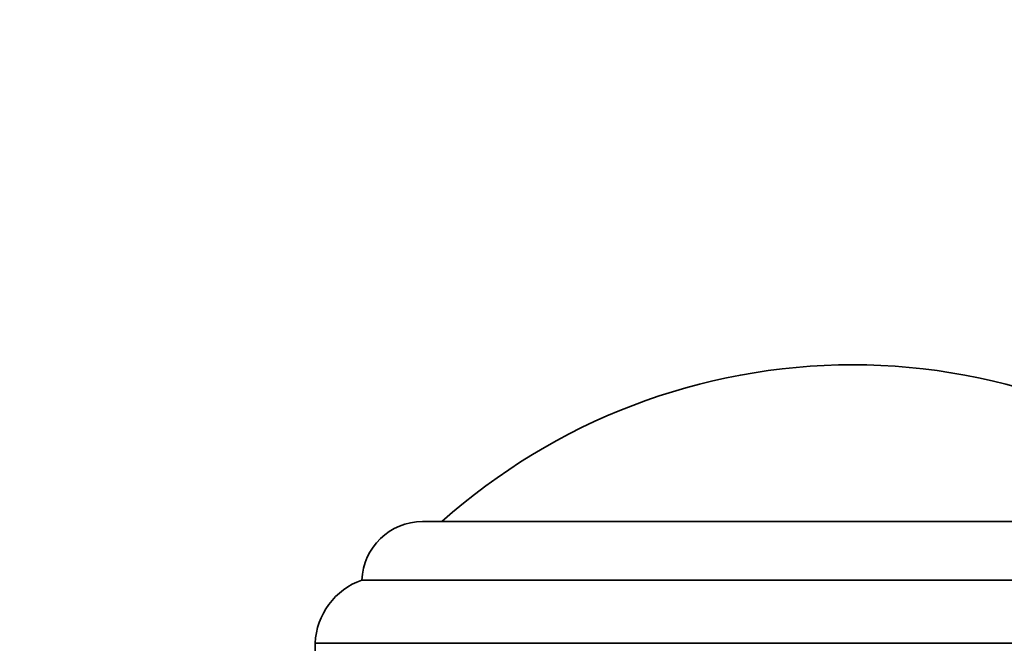
# Model space of a CAD drawing. Units: millimetres. Extents: x 0 to 1456, y 0 to 2751.
# Drawn here: x 774 to 817, y 2659 to 2685 of the extents above; entities that cross this region are included whole.
import ezdxf
from ezdxf import colors
from ezdxf.entities.mleader import LeaderData, LeaderLine
from ezdxf.math import Vec2, Vec3

# ---------------------------------------------------------------- set-up
doc = ezdxf.new("R2010")
doc.units = ezdxf.units.MM
doc.layers.add('DV2_Défaut', color=7, linetype='Continuous')
doc.layers.add('Défaut', color=7, linetype='Continuous')

# ---------------------------------------------------------------- blocks, each defined once
blk = doc.blocks.new('_DOT')
at = {"color": 0}
blk.add_line((0, 0), (-1, 0), dxfattribs=at)
at = {"color": 0, "const_width": 0.333}
blk.add_lwpolyline([(-0.1665, 0, 1), (0.1665, 0, 1)], format="xyb", close=True, dxfattribs=at)
blk = doc.blocks.new('SE1')
at = {"layer": 'DV2_Défaut', "color": 7, "linetype": 'Continuous', "lineweight": 35}
for p, q in [((828.527, 2663.72), (791.703, 2663.72)), ((831.115, 2661.22), (789.115, 2661.22)), ((787.115, 2658.516), (833.115, 2658.516)), ((787.115, 2658.516), (787.115, 2657.72))]:
    blk.add_line(p, q, dxfattribs=at)
for centre, radius, start, end in [((810.115, 2644.043), 26.386, 90, 131.7805), ((810.115, 2644.043), 26.386, 48.2195, 90), ((791.703, 2661.13), 2.59, 90, 178.0151), ((790.09, 2658.407), 2.977, 109.1167, 177.9119)]:
    blk.add_arc(centre, radius, start, end, dxfattribs=at)

msp = doc.modelspace()

# ---------------------------------------------------------------- block references
at = {"layer": 'Défaut'}
msp.add_blockref('SE1', (0, 0), dxfattribs=at)

# ---------------------------------------------------------------- leaders
at = {"layer": 'Défaut', "color": 7, "linetype": 'Continuous', "lineweight": 18}
ml = msp.add_multileader_mtext('Standard', dxfattribs=at)
ml.set_content('{\\pxsm0.9;\\fSolid Edge ISO|b1||i0||c0|p34;\\W1.;08/09/2021\\P}', color=256)
ml.set_leader_properties()
ml.set_arrow_properties(name='DOT')
ml.build(insert=Vec2(0, 0))
ml.multileader.update_dxf_attribs({"leader_type": 0, "dogleg_length": 0, "arrow_head_size": 12})
ctx = ml.context
ctx.base_point, ctx.char_height, ctx.arrow_head_size, ctx.landing_gap_size = Vec3(1368.843, 2735.462), 12, 12, 4.2
notes = []
notes.append((ctx, [(0, (0, 0, 0), (0, 0), (1, 0), 1, [])]))
ctx.mtext.insert = Vec3(1370.843, 2741.583)
for ctx, leaders in notes:
    for number, flags, end, landing, length, lines in leaders:
        leader = LeaderData()
        leader.index, (leader.has_last_leader_line, leader.has_dogleg_vector, leader.attachment_direction) = number, flags
        leader.last_leader_point, leader.dogleg_vector, leader.dogleg_length = Vec3(end), Vec3(landing), length
        for number, points, colour, breaks in lines:
            line = LeaderLine()
            line.index, line.vertices, line.color, line.breaks = number, Vec3.list(points), colors.encode_raw_color(colour), breaks
            leader.lines.append(line)
        ctx.leaders.append(leader)

doc.saveas('drawing.dxf')
